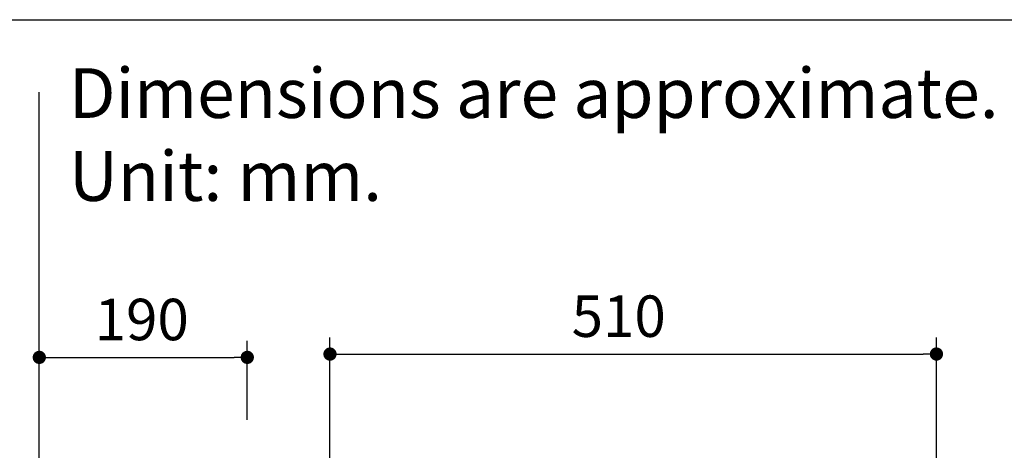
# Model space of a CAD drawing. Units: inches. Extents: x 72 to 9569, y -1199 to 1814.
# Drawn here: x 5840 to 6731, y 1424 to 1814 of the extents above; entities that cross this region are included whole.
import ezdxf

# ---------------------------------------------------------------- set-up
doc = ezdxf.new("R2010")
doc.units = ezdxf.units.IN
doc.header["$MEASUREMENT"] = 0
for name, color, linetype in [('Dimensions', 7, 'Continuous'), ('Text', 7, 'Continuous'), ('Title box', 7, 'Continuous'), ('Wall_Floor', 7, 'Continuous')]:
    doc.layers.add(name, color=color, linetype=linetype)
doc.styles.get("Standard").update_dxf_attribs({"font": 'helr45w_0.ttf'})
doc.dimstyles.get("Standard").update_dxf_attribs({"dimscale": 15, "dimtxt": 2.5, "dimasz": 0.8, "dimexe": 1, "dimexo": 1, "dimgap": 1, "dimtad": 2, "dimtih": 1, "dimtoh": 1, "dimdec": 0, "dimzin": 0, "dimdsep": 46, "dimtxsty": 'Standard', "dimblk": 'DOT', "dimcen": 2, "dimclrd": 1, "dimclre": 1, "dimclrt": 1, "dimadec": 0, "dimazin": 0, "dimtfac": 1, "dimtdec": 0, "dimtofl": 0, "dimtmove": 0, "dimatfit": 3, "dimfxl": 1, "dimtolj": 1, "dimtzin": 0, "dimarcsym": 0})

# ---------------------------------------------------------------- blocks, each defined once
blk = doc.blocks.new('_Dot')
at = {"color": 0, "linetype": 'ByBlock', "lineweight": -2}
blk.add_line((-0.5, 0), (-1, 0), dxfattribs=at)
at = {"color": 0, "linetype": 'ByBlock', "const_width": 0.5}
blk.add_lwpolyline([(-0.25, 0, 1), (0.25, 0, 1)], format="xyb", close=True, dxfattribs=at)
blk = doc.blocks.new('*D57')
at = {"layer": 'Defpoints', "color": 0, "transparency": 16777216}
for p in [(6046, 1508.5), (5857.84, 1493.5), (6046, 1436.94)]:
    blk.add_point(p, dxfattribs=at)
at = {"layer": 'Dimensions', "color": 1, "lineweight": -2, "transparency": 16777216}
for p, q in [((5857.84, 1508.5), (5857.84, 1523.5)), ((6046, 1451.94), (6046, 1523.5)), ((5869.84, 1508.5), (6034, 1508.5))]:
    blk.add_line(p, q, dxfattribs=at)
at = {"layer": 'Dimensions', "color": 1, "lineweight": -2, "transparency": 16777216, "xscale": 12, "yscale": 12, "zscale": 12, "rotation": 180}
blk.add_blockref('_Dot', (5857.84, 1508.5), dxfattribs=at)
at = {"layer": 'Dimensions', "color": 1, "lineweight": -2, "transparency": 16777216, "xscale": 12, "yscale": 12, "zscale": 12}
blk.add_blockref('_Dot', (6046, 1508.5), dxfattribs=at)
at = {"layer": 'Dimensions', "color": 1, "transparency": 16777216, "insert": (5950.5, 1542.75), "char_height": 37.5, "attachment_point": 5}
blk.add_mtext('\\A1;190', dxfattribs=at)
blk = doc.blocks.new('*D58')
at = {"layer": 'Defpoints', "color": 0, "transparency": 16777216}
for p in [(6669.44, 1511.5), (6120.81, 1300.62), (6669.44, 1217.09)]:
    blk.add_point(p, dxfattribs=at)
at = {"layer": 'Dimensions', "color": 1, "lineweight": -2, "transparency": 16777216}
for p, q in [((6120.81, 1315.62), (6120.81, 1526.5)), ((6669.44, 1232.09), (6669.44, 1526.5)), ((6132.81, 1511.5), (6657.44, 1511.5))]:
    blk.add_line(p, q, dxfattribs=at)
at = {"layer": 'Dimensions', "color": 1, "lineweight": -2, "transparency": 16777216, "xscale": 12, "yscale": 12, "zscale": 12, "rotation": 180}
blk.add_blockref('_Dot', (6120.81, 1511.5), dxfattribs=at)
at = {"layer": 'Dimensions', "color": 1, "lineweight": -2, "transparency": 16777216, "xscale": 12, "yscale": 12, "zscale": 12}
blk.add_blockref('_Dot', (6669.44, 1511.5), dxfattribs=at)
at = {"layer": 'Dimensions', "color": 1, "transparency": 16777216, "insert": (6382, 1545.75), "char_height": 37.5, "attachment_point": 5}
blk.add_mtext('\\A1;510', dxfattribs=at)

msp = doc.modelspace()

# ---------------------------------------------------------------- linework, layer by layer
at = {"layer": 'Title box'}
msp.add_lwpolyline([(5326.16, -1198.79), (5326.16, 1813.89), (9568.97, 1813.89), (9568.97, -1198.79)], close=True, dxfattribs=at)
at = {"layer": 'Wall_Floor', "color": 100}
msp.add_lwpolyline([(9174.06, -497.87), (5857.84, -497.87), (5857.84, 1748.25)], dxfattribs=at)

# ---------------------------------------------------------------- texts
at = {"layer": 'Text', "insert": (5884.59, 1770.03), "char_height": 45, "attachment_point": 1}
msp.add_mtext('{\\fHelvetica|b0|i0|c222|p34;Dimensions are approximate.\\fHelvetica|b0|i0|c0|p34;\\PUnit: mm.}', dxfattribs=at)

# ---------------------------------------------------------------- dimensions: what is measured, and where the dimension line sits
at = {"layer": 'Dimensions'}
for base, p1, p2, text, picture, middle in [((6669.44, 1511.5), (6120.81, 1300.62), (6669.44, 1217.09), '510', '*D58', (6382, 1511.5)), ((6046, 1508.5), (5857.84, 1493.5), (6046, 1436.94), '190', '*D57', (5950.5, 1508.5))]:
    dim = msp.add_linear_dim(base=base, p1=p1, p2=p2, angle=180, text=text, dimstyle='Standard', dxfattribs=at)
    dim.commit()
    dim.dimension.update_dxf_attribs({"geometry": picture, "text_midpoint": middle, "dimtype": 160})

doc.saveas('drawing.dxf')
